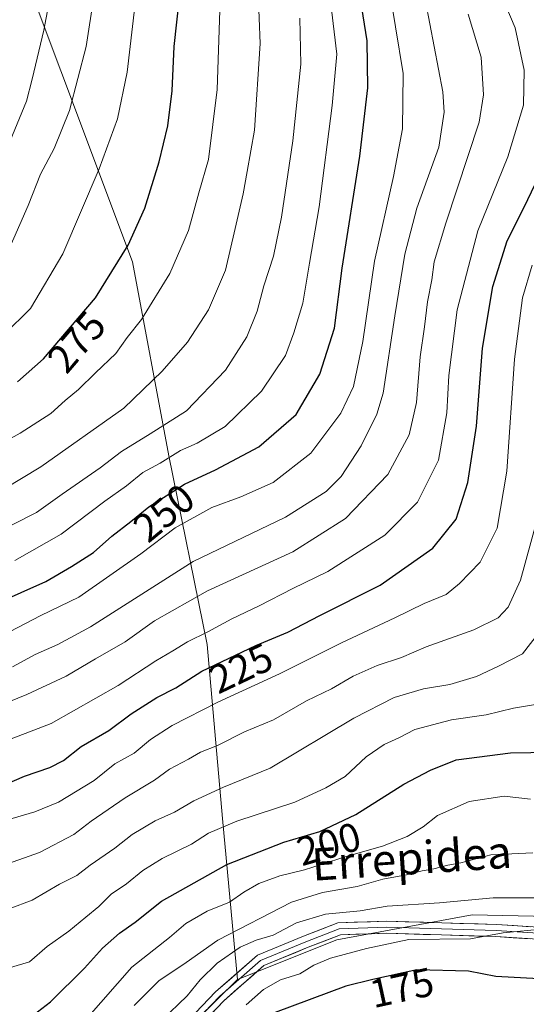
# Model space of a CAD drawing. Units: metres. Extents: x 610077 to 613502, y 4777904 to 4780273.
# Drawn here: x 612580 to 612705, y 4778978 to 4779222 of the extents above; entities that cross this region are included whole.
import ezdxf
from ezdxf.enums import TextEntityAlignment as Align

# ---------------------------------------------------------------- set-up
doc = ezdxf.new("R2010")
doc.units = ezdxf.units.M
doc.header["$MEASUREMENT"] = 0
for name, color, linetype, lineweight in [('Arbolado forestal CxS', 92, 'Continuous', 0), ('Curva de nivel maestra', 36, 'Continuous', 30), ('Curva de nivel normal', 36, 'Continuous', 0), ('Layer 0', 7, 'Continuous', 0), ('Rótulo de curva de nivel directora', 19, 'Continuous', 0), ('Texto cartográfico', 19, 'Continuous', 0)]:
    doc.layers.add(name, color=color, linetype=linetype, lineweight=lineweight)
doc.styles.add('Arial', font='txt', dxfattribs={"height": 0.2})

# ---------------------------------------------------------------- blocks, each defined once
blk = doc.blocks.new('*U150')
at = {"layer": 'Arbolado forestal CxS', "color": 92, "linetype": 'Continuous', "lineweight": 0}
blk.add_polyline3d([(612319.7887, 4779253.8033, 191.0042), (612364.6251, 4779187.3353, 187.8238), (612372.5303, 4779120.8675, 185.6744), (612389.1409, 4779069.0455, 192.3305), (612414.3849, 4779035.7405, 199.9231), (612450.4085, 4779003.8465, 191.3853), (612489.5353, 4778977.0707, 186.825), (612524.7629, 4778956.5893, 184.6308), (612554.1581, 4778944.2813, 182.5147), (612586.8359, 4778944.8951, 180.7133), (612618.6039, 4778969.2407, 179.688), (612633.6419, 4778984.0353, 179.8809), (612658.2779, 4778993.8771, 178.7002), (612691.8607, 4779000.0289, 180.3091), (612729.9869, 4778999.2587, 178.5465), (612774.0137, 4779010.6737, 175.8627), (612777.1227, 4778990.3569, 170.4823), (612787.6415, 4778965.1095, 170.8338), (612810.2453, 4778938.7507, 169.4882), (612826.4725, 4778914.2135, 167.445), (612850.0787, 4778861.8479, 178.6068), (612870.8309, 4778831.6585, 179.8778), (612885.3721, 4778808.6217, 174.7921)], dxfattribs=at)

msp = doc.modelspace()

# ---------------------------------------------------------------- linework, layer by layer
at = {"layer": 'Arbolado forestal CxS', "color": 92, "linetype": 'Continuous', "lineweight": 0}
for points in [[(612633.64, 4778984.04, 179.88), (612629.9, 4779023.97, 203.19), (612626.12, 4779067.07, 224.92), (612616.57, 4779113.91, 251.43), (612607.63, 4779162.02, 271.57), (612589.82, 4779209.39, 284.85), (612568.03, 4779267.49, 297.28), (612558.56, 4779344.34, 291.06), (612540.08, 4779399.77, 289.4), (612507.75, 4779432.11, 295.37), (612466.17, 4779453.67, 287.32), (612423.05, 4779450.59, 270.04), (612382.89, 4779448.22, 249.06), (612355.93, 4779443.04, 231.99)], [(612633.64, 4778984.04, 179.88), (612629.9, 4779023.97, 203.19), (612626.12, 4779067.07, 224.92), (612616.57, 4779113.91, 251.43), (612607.63, 4779162.02, 271.57), (612589.82, 4779209.39, 284.85), (612568.03, 4779267.49, 297.28), (612558.56, 4779344.34, 291.06), (612540.08, 4779399.77, 289.4), (612507.75, 4779432.11, 295.37), (612466.17, 4779453.67, 287.32), (612423.05, 4779450.59, 270.04), (612382.89, 4779448.22, 249.06), (612355.93, 4779443.04, 231.99)], [(612540.08, 4779399.77, 289.4), (612558.56, 4779344.34, 291.06), (612568.03, 4779267.49, 297.28), (612589.82, 4779209.39, 284.85), (612607.63, 4779162.02, 271.57), (612616.57, 4779113.91, 251.43), (612626.12, 4779067.07, 224.92), (612629.9, 4779023.97, 203.19), (612633.64, 4778984.04, 179.88), (612618.6, 4778969.24, 179.69), (612586.84, 4778944.9, 180.71), (612554.16, 4778944.28, 182.51), (612554.16, 4778944.28, 182.51), (612524.76, 4778956.59, 184.63), (612489.54, 4778977.07, 186.82), (612450.41, 4779003.85, 191.39), (612414.38, 4779035.74, 199.92), (612389.14, 4779069.05, 192.33), (612372.53, 4779120.87, 185.67), (612364.63, 4779187.34, 187.82), (612319.79, 4779253.8, 191)], [(612729.99, 4778999.26, 178.55), (612691.86, 4779000.03, 180.31), (612658.28, 4778993.88, 178.7), (612633.64, 4778984.04, 179.88), (612629.9, 4779023.97, 203.19), (612626.12, 4779067.07, 224.92), (612616.57, 4779113.91, 251.43), (612607.63, 4779162.02, 271.57), (612589.82, 4779209.39, 284.85), (612568.03, 4779267.49, 297.28), (612558.56, 4779344.34, 291.06), (612540.08, 4779399.77, 289.4)], [(612319.79, 4779253.8, 191), (612364.63, 4779187.34, 187.82), (612372.53, 4779120.87, 185.67), (612389.14, 4779069.05, 192.33), (612414.38, 4779035.74, 199.92), (612450.41, 4779003.85, 191.39), (612489.54, 4778977.07, 186.82), (612524.76, 4778956.59, 184.63), (612554.16, 4778944.28, 182.51), (612586.84, 4778944.9, 180.71), (612618.6, 4778969.24, 179.69), (612633.64, 4778984.04, 179.88)], [(612319.79, 4779253.8, 191), (612364.63, 4779187.34, 187.82), (612372.53, 4779120.87, 185.67), (612389.14, 4779069.05, 192.33), (612414.38, 4779035.74, 199.92), (612450.41, 4779003.85, 191.39), (612489.54, 4778977.07, 186.82), (612524.76, 4778956.59, 184.63), (612554.16, 4778944.28, 182.51), (612586.84, 4778944.9, 180.71), (612618.6, 4778969.24, 179.69), (612633.64, 4778984.04, 179.88)], [(612774.01, 4779010.67, 175.86), (612729.99, 4778999.26, 178.55), (612691.86, 4779000.03, 180.31), (612658.28, 4778993.88, 178.7), (612633.64, 4778984.04, 179.88)], [(612774.01, 4779010.67, 175.86), (612729.99, 4778999.26, 178.55), (612691.86, 4779000.03, 180.31), (612658.28, 4778993.88, 178.7), (612633.64, 4778984.04, 179.88)]]:
    msp.add_polyline3d(points, dxfattribs=at)
at = {"layer": 'Curva de nivel maestra', "color": 36, "linetype": 'Continuous', "lineweight": 30}
for points in [[(612568.37, 4779074.9, 250), (612586.13, 4779082.74, 250), (612592.5, 4779086.49, 250), (612597.96, 4779089.96, 250), (612602.44, 4779093.98, 250), (612607.2, 4779097.62, 250), (612611.62, 4779101.25, 250), (612620.52, 4779106.91, 250), (612628.22, 4779110.47, 250), (612638.95, 4779116.13, 250), (612648.17, 4779124.13, 250), (612654.1, 4779134.13, 250), (612657.67, 4779145.56, 250), (612659.61, 4779160.49, 250), (612663.95, 4779188.24, 250), (612665.99, 4779205.22, 250), (612665.8, 4779216.82, 250), (612662.85, 4779235.57, 250)], [(612579.06, 4779132.26, 275), (612585.49, 4779137.96, 275), (612598.46, 4779153.12, 275), (612606.54, 4779166.18, 275), (612610.66, 4779175.34, 275), (612614.19, 4779186.84, 275), (612616.36, 4779195.79, 275), (612617.43, 4779204.46, 275), (612617.95, 4779215.46, 275), (612619.18, 4779226.79, 275)], [(612575.87, 4779032.32, 225), (612580.8, 4779034.47, 225), (612587.13, 4779036.6, 225), (612590.46, 4779038.34, 225), (612594.84, 4779041.82, 225), (612601.72, 4779045.81, 225), (612607.27, 4779049.91, 225), (612613.6, 4779053.92, 225), (612618.34, 4779056.37, 225), (612624.82, 4779060.53, 225), (612638.21, 4779066.9, 225), (612646.13, 4779070.15, 225), (612654.04, 4779074.34, 225), (612669.05, 4779081.79, 225), (612682.07, 4779091.04, 225), (612687.84, 4779098.23, 225), (612690.8, 4779107.3, 225), (612692.95, 4779121.26, 225), (612694.4, 4779140.59, 225), (612696.98, 4779155.95, 225), (612700.54, 4779167.25, 225), (612704.65, 4779175.46, 225), (612707.55, 4779181.46, 225)], [(612579.73, 4778972.68, 200), (612587.26, 4778978.48, 200), (612595.69, 4778986.81, 200), (612600.14, 4778991.81, 200), (612604.39, 4778995.48, 200), (612608.22, 4778998.22, 200), (612614.77, 4779003.41, 200), (612631, 4779012.56, 200), (612645.1, 4779018.1, 200), (612654.08, 4779020.68, 200), (612662.98, 4779024.91, 200), (612674.86, 4779032.48, 200), (612681.51, 4779035.96, 200), (612687.84, 4779038.52, 200), (612701.38, 4779040.22, 200), (612716.47, 4779040.45, 200)], [(612708.34, 4778984.21, 175), (612697.67, 4778984.73, 175), (612690.97, 4778986.09, 175), (612678.12, 4778986.43, 175), (612667.21, 4778984.03, 175), (612660.54, 4778982.38, 175), (612643, 4778975.82, 175)]]:
    msp.add_polyline3d(points, dxfattribs=at)
at = {"layer": 'Curva de nivel normal', "color": 36, "linetype": 'Continuous', "lineweight": 0}
for points in [[(612546.08, 4779162.73, 290), (612551.38, 4779162.78, 290), (612557.88, 4779164.4, 290), (612562.24, 4779167.91, 290), (612569.72, 4779178.64, 290), (612577.24, 4779192.06, 290), (612581.3, 4779201.91, 290), (612582.73, 4779207.38, 290), (612585.58, 4779219.54, 290), (612589.5, 4779240.07, 290), (612590.58, 4779249.19, 290), (612590.12, 4779257.22, 290), (612587.96, 4779265.48, 290), (612583.19, 4779279.59, 290), (612580.38, 4779294.5, 290), (612576.06, 4779311.52, 290), (612569.86, 4779328.33, 290), (612562.37, 4779346.3, 290), (612557.61, 4779362.58, 290), (612550.73, 4779379.69, 290), (612544.14, 4779394.1, 290)], [(612501.6, 4779229.23, 285), (612511.45, 4779200.91, 285), (612516.68, 4779186.9, 285), (612519.32, 4779180.06, 285), (612525.56, 4779168.2, 285), (612532.68, 4779157.71, 285), (612541.46, 4779149.44, 285), (612548.59, 4779146.96, 285), (612555.82, 4779146.65, 285), (612559.87, 4779147.48, 285), (612565.01, 4779150.68, 285), (612571.85, 4779156.97, 285), (612576.06, 4779163.16, 285), (612581.76, 4779175.97, 285), (612584.79, 4779183.79, 285), (612588.13, 4779190.12, 285), (612591.99, 4779199.55, 285), (612596.1, 4779215.49, 285), (612600.06, 4779241.23, 285)], [(612490.58, 4779238.78, 280), (612497.58, 4779215.82, 280), (612503.12, 4779199.04, 280), (612515.14, 4779169.29, 280), (612524.93, 4779151.83, 280), (612532.97, 4779142.63, 280), (612540.68, 4779136.01, 280), (612546.68, 4779133.34, 280), (612555.42, 4779132.75, 280), (612561.29, 4779134.43, 280), (612570.04, 4779139.43, 280), (612575.74, 4779144.04, 280), (612582.27, 4779150.43, 280), (612590.32, 4779164.03, 280), (612599.34, 4779185.13, 280), (612603.88, 4779197.47, 280), (612606.24, 4779209.09, 280), (612608.77, 4779230.44, 280)], [(612575.66, 4779105.62, 265), (612584.9, 4779111.18, 265), (612605.46, 4779125.74, 265), (612614.98, 4779134.89, 265), (612621.27, 4779142.14, 265), (612626.48, 4779150.12, 265), (612630.68, 4779159.93, 265), (612633.06, 4779170.34, 265), (612635.06, 4779178.93, 265), (612636.04, 4779184.46, 265), (612637.88, 4779194.73, 265), (612639.28, 4779216.21, 265), (612638.49, 4779235.12, 265)], [(612568.69, 4779113.45, 270), (612579.74, 4779119.5, 270), (612587.31, 4779124.45, 270), (612590.91, 4779127.66, 270), (612594.24, 4779130.36, 270), (612598.46, 4779134.49, 270), (612603.46, 4779139.32, 270), (612606.24, 4779143.25, 270), (612609.85, 4779147.76, 270), (612616.88, 4779159.12, 270), (612621.46, 4779169.79, 270), (612624.06, 4779179.12, 270), (612626.44, 4779187.46, 270), (612628.57, 4779204.79, 270), (612629.51, 4779231.92, 270)], [(612577.08, 4779070.24, 245), (612584.88, 4779074.26, 245), (612594.29, 4779078.85, 245), (612609.66, 4779089.62, 245), (612618.22, 4779096.05, 245), (612627.29, 4779101.08, 245), (612634.46, 4779103.72, 245), (612642.46, 4779107.33, 245), (612651.82, 4779114.61, 245), (612659.25, 4779124.51, 245), (612662.42, 4779131.07, 245), (612664.71, 4779142.24, 245), (612667.61, 4779162.22, 245), (612672.31, 4779183.22, 245), (612674.53, 4779195.04, 245), (612674.72, 4779208.75, 245), (612670.95, 4779232, 245)], [(612573.8, 4779042.28, 230), (612587.44, 4779047.51, 230), (612604.04, 4779056.9, 230), (612613.37, 4779063.09, 230), (612617.63, 4779065.52, 230), (612621.22, 4779067.77, 230), (612626.25, 4779070.28, 230), (612632.21, 4779073.48, 230), (612639.05, 4779076.7, 230), (612647.34, 4779081, 230), (612656.08, 4779085.23, 230), (612670.16, 4779094.2, 230), (612678.29, 4779102.42, 230), (612683.46, 4779112.86, 230), (612685.57, 4779124.56, 230), (612686.05, 4779133.8, 230), (612688.09, 4779150.12, 230), (612693.27, 4779169.69, 230), (612700.67, 4779188.07, 230), (612704.61, 4779200.86, 230), (612704.74, 4779209.56, 230), (612702.5, 4779220.09, 230), (612698.81, 4779228.9, 230)], [(612577.8, 4779061.56, 240), (612583.49, 4779064.6, 240), (612589.12, 4779067.12, 240), (612597.14, 4779071.53, 240), (612622.62, 4779087.73, 240), (612645.51, 4779098.73, 240), (612655.63, 4779105.03, 240), (612659.32, 4779108.78, 240), (612664.3, 4779116.39, 240), (612668.16, 4779124.27, 240), (612669.77, 4779129.44, 240), (612672.66, 4779148.65, 240), (612675.16, 4779163.9, 240), (612678.14, 4779175.32, 240), (612683.55, 4779190.46, 240), (612684.92, 4779199.13, 240), (612684.6, 4779204.23, 240), (612680.24, 4779226.67, 240)], [(612571.93, 4779050.93, 235), (612581.42, 4779054.69, 235), (612591.13, 4779059.27, 235), (612598.46, 4779063.52, 235), (612605.8, 4779067.77, 235), (612613.06, 4779073, 235), (612626.18, 4779080.46, 235), (612647.39, 4779090.12, 235), (612660.46, 4779098.34, 235), (612670.9, 4779109.28, 235), (612676.25, 4779119.1, 235), (612678.05, 4779127.13, 235), (612678.94, 4779138.47, 235), (612679.98, 4779145.87, 235), (612680.74, 4779152.08, 235), (612681.87, 4779157.53, 235), (612682.39, 4779162, 235), (612685.28, 4779171.64, 235), (612693.54, 4779196.67, 235), (612694.64, 4779203.49, 235), (612694.08, 4779212.79, 235), (612690.89, 4779223.46, 235)], [(612578.42, 4779087.92, 255), (612589.88, 4779094.45, 255), (612600.74, 4779102.69, 255), (612606.13, 4779106.48, 255), (612610.13, 4779109.75, 255), (612614.45, 4779112.05, 255), (612619.54, 4779115.23, 255), (612623.64, 4779117.04, 255), (612630.62, 4779121.15, 255), (612639.6, 4779129.93, 255), (612645.58, 4779138.82, 255), (612647.59, 4779144.38, 255), (612649.84, 4779151.78, 255), (612651.5, 4779161.7, 255), (612653.88, 4779175.69, 255), (612657.09, 4779200.84, 255), (612658.3, 4779213.53, 255), (612656.97, 4779224.61, 255)], [(612572.27, 4779094.08, 260), (612583.77, 4779099.84, 260), (612590.17, 4779104.44, 260), (612599.56, 4779110.95, 260), (612604.88, 4779115.01, 260), (612611.95, 4779119.35, 260), (612621.03, 4779125.07, 260), (612630.69, 4779135.13, 260), (612635.97, 4779143.46, 260), (612638.52, 4779149.79, 260), (612640.18, 4779156.12, 260), (612642.56, 4779163.46, 260), (612644.58, 4779173.12, 260), (612647.37, 4779192.05, 260), (612649.35, 4779211.06, 260), (612649.06, 4779222.47, 260)], [(612706.73, 4779161.19, 220), (612704.35, 4779153.07, 220), (612702.38, 4779137.85, 220), (612700.46, 4779110.13, 220), (612698.01, 4779095.99, 220), (612693.8, 4779087.57, 220), (612688.71, 4779082.25, 220), (612685.39, 4779079.47, 220), (612679.93, 4779077.29, 220), (612672.66, 4779073.74, 220), (612659.46, 4779067.52, 220), (612644.05, 4779059.86, 220), (612628.8, 4779052.81, 220), (612617.44, 4779047.05, 220), (612612.07, 4779043.58, 220), (612608.01, 4779040.14, 220), (612603.21, 4779037.48, 220), (612598.13, 4779033.35, 220), (612589.25, 4779027.97, 220), (612583.39, 4779025.61, 220), (612576.37, 4779023.49, 220)], [(612575.47, 4779012.31, 215), (612584.57, 4779015.49, 215), (612593.05, 4779019.94, 215), (612597.33, 4779023.29, 215), (612605.79, 4779029.07, 215), (612613.09, 4779033.44, 215), (612616.79, 4779036.19, 215), (612621.46, 4779038.65, 215), (612624.46, 4779040.42, 215), (612628.7, 4779042.03, 215), (612635.41, 4779045.41, 215), (612642.56, 4779048.44, 215), (612650.73, 4779053.14, 215), (612656.95, 4779056.08, 215), (612662.29, 4779059.26, 215), (612668.26, 4779061.88, 215), (612674.34, 4779063.88, 215), (612680.44, 4779066.55, 215), (612692.26, 4779070.74, 215), (612698.27, 4779073.69, 215), (612700.81, 4779076.36, 215), (612703.81, 4779083.07, 215), (612707.79, 4779097.54, 215)], [(612577, 4779001.56, 210), (612582.7, 4779003.68, 210), (612589.46, 4779007.66, 210), (612593.8, 4779009.82, 210), (612597.13, 4779012.38, 210), (612603.24, 4779016.55, 210), (612607.49, 4779019.99, 210), (612613.25, 4779023.39, 210), (612618.05, 4779025.54, 210), (612622.8, 4779028.35, 210), (612630.19, 4779031.7, 210), (612641.71, 4779036.42, 210), (612662.52, 4779048.8, 210), (612672.46, 4779053.92, 210), (612679.79, 4779056.14, 210), (612686.32, 4779057.19, 210), (612692.91, 4779059.14, 210), (612698.35, 4779061.77, 210), (612704.36, 4779064.83, 210), (612710.26, 4779072.47, 210)], [(612577.37, 4778987, 205), (612582.08, 4778988.35, 205), (612586.46, 4778992.2, 205), (612591.8, 4778996, 205), (612596, 4778999.48, 205), (612599.27, 4779002.08, 205), (612602.33, 4779005.18, 205), (612606.13, 4779007.72, 205), (612610.13, 4779011.02, 205), (612614.98, 4779014.05, 205), (612622.19, 4779017.56, 205), (612626.47, 4779020.29, 205), (612633.44, 4779023.29, 205), (612647.89, 4779028.01, 205), (612655.54, 4779031.54, 205), (612660.35, 4779034.37, 205), (612665.59, 4779039.24, 205), (612670.03, 4779042.31, 205), (612673.63, 4779043.94, 205), (612677.59, 4779046.02, 205), (612686.74, 4779048.44, 205), (612695.35, 4779049.67, 205), (612702.13, 4779051.32, 205), (612708.02, 4779052.34, 205)], [(612596.15, 4778974.24, 195), (612607.46, 4778987.1, 195), (612616.81, 4778994.45, 195), (612620.84, 4778997.91, 195), (612626.14, 4779000.94, 195), (612631.64, 4779003.21, 195), (612635.23, 4779005.69, 195), (612638.96, 4779007.84, 195), (612644.15, 4779009.76, 195), (612650.23, 4779011.24, 195), (612660.6, 4779014.48, 195), (612669.62, 4779017.06, 195), (612675.76, 4779019.46, 195), (612679.69, 4779021.84, 195), (612683.25, 4779024.65, 195), (612691.06, 4779028.17, 195), (612699.77, 4779029.46, 195), (612706.35, 4779028.7, 195)], [(612706.86, 4779015.41, 190), (612696.43, 4779014.9, 190), (612689.04, 4779012.98, 190), (612685.79, 4779012.36, 190), (612682.36, 4779011.43, 190), (612679.41, 4779011, 190), (612675.59, 4779009.94, 190), (612669.7, 4779008.91, 190), (612663.36, 4779007.09, 190), (612654.69, 4779005.58, 190), (612647.05, 4779003.2, 190), (612628.75, 4778993.73, 190), (612620.93, 4778988.24, 190), (612614.17, 4778983.68, 190), (612608.01, 4778977.54, 190)], [(612614.81, 4778973.87, 185), (612621.12, 4778979.95, 185), (612624.42, 4778983.95, 185), (612628.58, 4778988.03, 185), (612634.31, 4778992.03, 185), (612638.26, 4778993.78, 185), (612642.46, 4778995.04, 185), (612648.25, 4778998.09, 185), (612655.45, 4779000.22, 185), (612664.04, 4779001.05, 185), (612670.72, 4779002.23, 185), (612683.7, 4779003.04, 185), (612697.04, 4779004.23, 185), (612710.71, 4779004.28, 185)], [(612709.89, 4778996.61, 180), (612699.56, 4778995.62, 180), (612691.45, 4778994.08, 180), (612676.12, 4778993.9, 180), (612665.67, 4778991.7, 180), (612656.72, 4778989.28, 180), (612652.57, 4778987.57, 180), (612649.08, 4778985.4, 180), (612644.33, 4778983.9, 180), (612640.06, 4778981.51, 180), (612635.78, 4778977.72, 180)]]:
    msp.add_polyline3d(points, dxfattribs=at)
at = {"layer": 'Layer 0', "linetype": 'Continuous', "lineweight": 0}
for points in [[(612618.24, 4778970.55), (612628.18, 4778980.93), (612638.58, 4778990.02), (612650.04, 4778994.78), (612658.55, 4778998.05), (612670.7, 4778998.49), (612697.87, 4778997.64), (612714.8, 4778996.58), (612733.73, 4778996.16), (612741.8, 4778999.27), (612753.29, 4779002.03), (612763.89, 4779005.15), (612770.01, 4779008.55)], [(612619.48, 4778969.68), (612629.22, 4778979.84), (612639.38, 4778988.73), (612650.6, 4778993.39), (612658.85, 4778996.56), (612670.71, 4778996.99), (612697.8, 4778996.14), (612714.73, 4778995.08), (612734, 4778994.66), (612742.25, 4778997.83), (612753.68, 4779000.58), (612764.48, 4779003.76), (612768.71, 4779006.11)], [(612769.67, 4778969.48), (612768.32, 4778986.12), (612766.93, 4779003.41), (612765.06, 4779002.37), (612754.07, 4778999.13), (612742.7, 4778996.4), (612734.26, 4778993.15), (612714.67, 4778993.58), (612697.73, 4778994.64), (612670.71, 4778995.48), (612659.16, 4778995.07), (612651.16, 4778991.99), (612640.18, 4778987.44), (612630.26, 4778978.75), (612620.73, 4778968.81)]]:
    msp.add_lwpolyline(points, dxfattribs=at)
for points in [[(612624.87, 4778977.47, 181.5), (612628.18, 4778980.93, 181.46), (612631.65, 4778983.96, 180.83), (612635.11, 4778986.99, 181.22), (612638.58, 4778990.02, 181.94), (612642.4, 4778991.61, 182.15), (612646.22, 4778993.19, 181.6), (612650.04, 4778994.78, 181.97), (612654.3, 4778996.42, 181.89), (612658.55, 4778998.05, 181.82), (612662.6, 4778998.2, 181.8), (612666.65, 4778998.34, 181.54), (612670.7, 4778998.49, 181.91), (612675.23, 4778998.34, 181.39), (612679.76, 4778998.2, 181.62), (612684.29, 4778998.06, 181.76), (612688.82, 4778997.92, 181.46), (612693.34, 4778997.78, 180.88), (612697.87, 4778997.64, 180.41), (612702.1, 4778997.37, 180.55), (612706.34, 4778997.11, 180.41)], [(612706.2, 4778994.11, 179.66), (612701.97, 4778994.38, 179.79), (612697.73, 4778994.64, 179.98), (612693.23, 4778994.78, 180.16), (612688.72, 4778994.92, 180.38), (612684.22, 4778995.06, 180.53), (612679.72, 4778995.2, 180.36), (612675.21, 4778995.34, 180.13), (612670.71, 4778995.48, 180.69), (612666.86, 4778995.35, 181), (612663.01, 4778995.21, 181.11), (612659.16, 4778995.07, 181.17), (612655.16, 4778993.53, 180.96), (612651.16, 4778991.99, 180.86), (612647.5, 4778990.48, 181.05), (612643.84, 4778988.96, 181.06), (612640.18, 4778987.44, 180.8), (612636.88, 4778984.54, 180.78), (612633.57, 4778981.65, 180.57), (612630.26, 4778978.75, 180.67), (612627.08, 4778975.44, 180.49)]]:
    msp.add_polyline3d(points, dxfattribs=at)

# ---------------------------------------------------------------- block references
at = {"layer": 'Arbolado forestal CxS', "color": 92, "linetype": 'Continuous', "lineweight": 0}
msp.add_blockref('*U150', (0, 0), dxfattribs=at)

# ---------------------------------------------------------------- texts
at = {"layer": 'Rótulo de curva de nivel directora', "color": 19, "linetype": 'Continuous', "lineweight": 0, "style": 'Arial'}
for s, rotation, p in [('275', 49.4515, (612593.75, 4779142.19)), ('250', 39.3953, (612615.39, 4779099.78)), ('225', 25.4418, (612634.52, 4779061.24)), ('200', 16.0297, (612656.28, 4779017.64)), ('175', 12.4064, (612674.38, 4778981.99))]:
    msp.add_text(s, height=7, rotation=rotation, dxfattribs=at).set_placement(p, align=Align.MIDDLE_CENTER)
at = {"layer": 'Texto cartográfico', "color": 19, "linetype": 'Continuous', "lineweight": 0, "style": 'Arial'}
msp.add_text('Errepidea', height=8, rotation=3.7901, dxfattribs=at).set_placement((612676.83, 4779014.11), align=Align.MIDDLE_CENTER)

doc.saveas('drawing.dxf')
